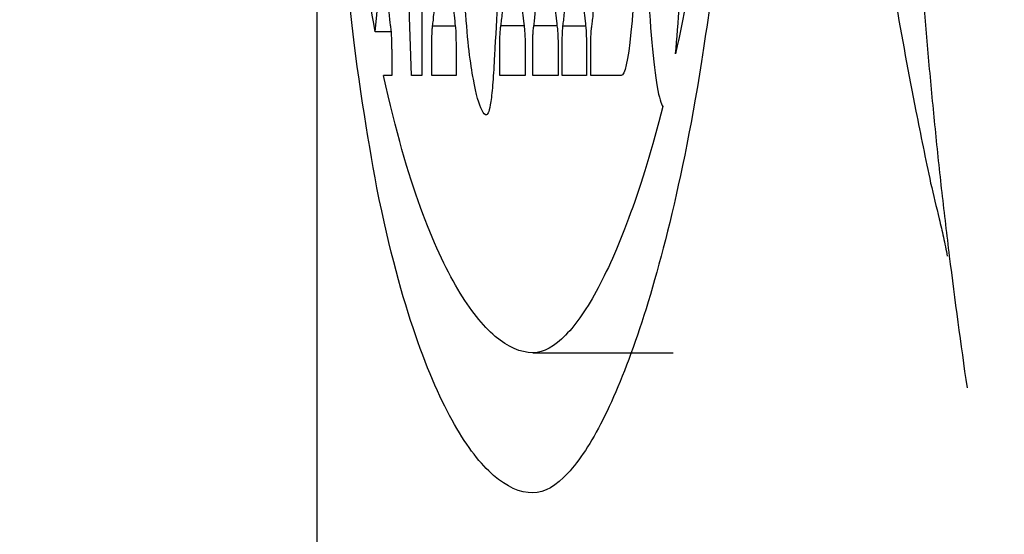
# Model space of a CAD drawing. Units: inches. Extents: x 2260 to 2665, y 86 to 365.
# Drawn here: x 2524 to 2525, y 280 to 280 of the extents above; entities that cross this region are included whole.
import ezdxf

# ---------------------------------------------------------------- set-up
doc = ezdxf.new("R2010")
doc.units = ezdxf.units.IN
doc.header["$LTSCALE"] = 0.2

msp = doc.modelspace()

# ---------------------------------------------------------------- linework, layer by layer
at = {"color": 3}
msp.add_line((2524.4614, 282.3141), (2524.4614, 279.0967), dxfattribs=at)
at = {"color": 7}
for p, q in [((2524.5863, 281.1708), (2524.5863, 280.0835)), ((2524.5742, 280.0835), (2524.5435, 280.9408)), ((2524.5309, 280.1353), (2524.5346, 280.1762)), ((2524.5991, 280.1425), (2524.6261, 280.1425)), ((2524.7078, 280.1425), (2524.6803, 280.1425)), ((2524.747, 280.1425), (2524.7195, 280.1425)), ((2524.7541, 280.1425), (2524.7811, 280.1425)), ((2524.5501, 280.1353), (2524.5309, 280.1353)), ((2524.5506, 280.1148), (2524.5506, 280.0835)), ((2524.5982, 280.0835), (2524.5982, 280.1148)), ((2524.627, 280.1148), (2524.627, 280.0835)), ((2524.6789, 280.0835), (2524.6789, 280.1148)), ((2524.7092, 280.1148), (2524.7092, 280.0835)), ((2524.7181, 280.0835), (2524.7181, 280.1148)), ((2524.7484, 280.1148), (2524.7484, 280.0835)), ((2524.7532, 280.0835), (2524.7532, 280.1148)), ((2524.782, 280.1148), (2524.782, 280.0835)), ((2524.7871, 280.0835), (2524.7871, 280.1148)), ((2524.5506, 280.0835), (2524.5409, 280.0835)), ((2524.5863, 280.0835), (2524.5742, 280.0835)), ((2524.627, 280.0835), (2524.5982, 280.0835)), ((2524.7092, 280.0835), (2524.6789, 280.0835)), ((2524.7484, 280.0835), (2524.7181, 280.0835)), ((2524.782, 280.0835), (2524.7532, 280.0835)), ((2524.8234, 280.0835), (2524.7871, 280.0835)), ((2524.7184, 279.7538), (2524.8853, 279.7538))]:
    msp.add_line(p, q, dxfattribs=at)
at = {"color": 3}
for radius, start, end in [(25.6667, 270.16701, 261.4107), (13.4167, 292.07999, 247.92001), (13.25, 291.39404, 248.60596), (13.15, 291.56484, 248.43516)]:
    msp.add_arc((2534.4295, 280.7062), radius, start, end, dxfattribs=at)
for points, knots in [([(2525.2138, 279.8688), (2525.2108, 279.8938), (2525.2048, 279.9433), (2525.1968, 280.0192), (2525.1896, 280.0951), (2525.1832, 280.1712), (2525.1776, 280.2473), (2525.173, 280.3236), (2525.1691, 280.4), (2525.1661, 280.4764), (2525.164, 280.553), (2525.1627, 280.6296), (2525.1622, 280.7274), (2525.1634, 280.8468), (2525.1677, 280.9871), (2525.1749, 281.1272), (2525.1849, 281.2666), (2525.1977, 281.406), (2525.2082, 281.4954), (2525.2135, 281.541)], [0, 0, 0, 0, 0.049639, 0.098145, 0.14561, 0.192133, 0.237818, 0.282776, 0.327122, 0.370978, 0.414467, 0.457717, 0.50086, 0.57982, 0.659488, 0.740638, 0.824001, 0.910252, 1, 1, 1, 1]), ([(2525.1736, 281.3686), (2525.1692, 281.3466), (2525.1605, 281.3029), (2525.149, 281.2361), (2525.1388, 281.1692), (2525.1299, 281.102), (2525.1224, 281.0349), (2525.1163, 280.9678), (2525.1115, 280.9012), (2525.1081, 280.835), (2525.1061, 280.7694), (2525.1052, 280.6826), (2525.1076, 280.5728), (2525.1159, 280.44), (2525.1296, 280.306), (2525.1485, 280.1716), (2525.1653, 280.0851), (2525.1738, 280.0412)], [0, 0, 0, 0, 0.053519, 0.106207, 0.158098, 0.209235, 0.25963, 0.309271, 0.358158, 0.406299, 0.453709, 0.500414, 0.594338, 0.691188, 0.791058, 0.893931, 1, 1, 1, 1]), ([(2525.1738, 280.0412), (2525.1766, 280.027), (2525.1824, 279.9982), (2525.191, 279.9553), (2525.1998, 279.9198), (2525.2067, 279.8909), (2525.2096, 279.8761), (2525.2111, 279.8685)], [0, 0, 0, 0, 0.240899, 0.488865, 0.737461, 0.865407, 1, 1, 1, 1])]:
    msp.add_open_spline(points, degree=3, knots=knots, dxfattribs=at)
at = {"color": 7}
for points, knots in [([(2524.9045, 281.4574), (2524.9113, 281.4232), (2524.9179, 281.3828), (2524.9309, 281.2861), (2524.9372, 281.2302), (2524.9462, 281.1261), (2524.9492, 281.0883), (2524.9546, 281.0039), (2524.9571, 280.9566), (2524.9603, 280.8748), (2524.9612, 280.8454), (2524.9625, 280.7836), (2524.963, 280.7503), (2524.9631, 280.683), (2524.9628, 280.6488), (2524.9616, 280.5856), (2524.9607, 280.556), (2524.9586, 280.5024), (2524.9573, 280.4777), (2524.9547, 280.4323), (2524.9534, 280.4116), (2524.9491, 280.3533), (2524.9461, 280.3195), (2524.9368, 280.2263), (2524.9303, 280.1768), (2524.9107, 280.044), (2524.8972, 279.9772), (2524.87, 279.8619), (2524.8563, 279.8148), (2524.8289, 279.7344), (2524.8152, 279.7012), (2524.7877, 279.6468), (2524.7738, 279.6255), (2524.7462, 279.5957), (2524.7323, 279.5871), (2524.7184, 279.5871)], [0, 0, 0, 0, 0.0625, 0.0625, 0.125, 0.125, 0.15625, 0.15625, 0.1875, 0.1875, 0.203125, 0.203125, 0.21875, 0.21875, 0.234375, 0.234375, 0.25, 0.25, 0.265625, 0.265625, 0.28125, 0.28125, 0.3125, 0.3125, 0.375, 0.375, 0.5, 0.5, 0.625, 0.625, 0.75, 0.75, 0.875, 0.875, 1, 1, 1, 1]), ([(2524.5329, 279.9499), (2524.5215, 280.0138), (2524.5101, 280.0778), (2524.4967, 280.2049), (2524.4941, 280.2325), (2524.4891, 280.2932), (2524.4866, 280.3263), (2524.482, 280.3983), (2524.4799, 280.4374), (2524.4763, 280.529), (2524.4748, 280.5812), (2524.4738, 280.6643), (2524.4736, 280.6928), (2524.4738, 280.7507), (2524.4741, 280.7786), (2524.4756, 280.8604), (2524.4772, 280.9092), (2524.4812, 280.9965), (2524.4834, 281.0348), (2524.488, 281.1054), (2524.4906, 281.1375), (2524.4982, 281.2246), (2524.5036, 281.2725), (2524.5146, 281.3569), (2524.5202, 281.3927), (2524.5259, 281.4241)], [0, 0, 0, 0, 0.25, 0.25, 0.3125, 0.3125, 0.375, 0.375, 0.4375, 0.4375, 0.5, 0.5, 0.53125, 0.53125, 0.5625, 0.5625, 0.625, 0.625, 0.6875, 0.6875, 0.75, 0.75, 0.875, 0.875, 1, 1, 1, 1]), ([(2524.8879, 280.1093), (2524.8914, 280.1444), (2524.8944, 280.1906), (2524.8997, 280.3014), (2524.9018, 280.3635), (2524.9051, 280.5001), (2524.9061, 280.5716), (2524.9067, 280.6833), (2524.9067, 280.721), (2524.9063, 280.7948), (2524.9059, 280.8312), (2524.9043, 280.9392), (2524.9027, 281.0072), (2524.8983, 281.1321), (2524.8957, 281.1873), (2524.8896, 281.2808), (2524.8862, 281.3179), (2524.8806, 281.3528), (2524.8787, 281.3606), (2524.8748, 281.3681), (2524.8729, 281.3669), (2524.8709, 281.3649)], [0, 0, 0, 0, 0.125, 0.125, 0.25, 0.25, 0.375, 0.375, 0.4375, 0.4375, 0.5, 0.5, 0.625, 0.625, 0.75, 0.75, 0.875, 0.875, 0.9375, 0.9375, 1, 1, 1, 1]), ([(2524.8234, 281.3301), (2524.8254, 281.3301), (2524.8274, 281.3261), (2524.8313, 281.3091), (2524.8332, 281.296), (2524.8385, 281.2448), (2524.8416, 281.1939), (2524.8466, 281.0735), (2524.8484, 281.0045), (2524.8509, 280.8584), (2524.8515, 280.7829), (2524.8515, 280.6297), (2524.8509, 280.5548), (2524.8484, 280.4087), (2524.8466, 280.3411), (2524.8417, 280.2205), (2524.8386, 280.1693), (2524.8314, 280.1006), (2524.8274, 280.0835), (2524.8234, 280.0835)], [0, 0, 0, 0, 0.0625, 0.0625, 0.125, 0.125, 0.25, 0.25, 0.375, 0.375, 0.5, 0.5, 0.625, 0.625, 0.75, 0.75, 0.875, 0.875, 1, 1, 1, 1]), ([(2524.9023, 281.2963), (2524.9079, 281.2681), (2524.9133, 281.2353), (2524.9241, 281.1588), (2524.9294, 281.1151), (2524.9371, 281.0373), (2524.9396, 281.0095), (2524.9443, 280.9481), (2524.9467, 280.9143), (2524.9498, 280.8574), (2524.9508, 280.8375), (2524.9526, 280.7939), (2524.9534, 280.77), (2524.9542, 280.7312), (2524.9544, 280.7173), (2524.9543, 280.6897), (2524.9542, 280.6758), (2524.9533, 280.6378), (2524.9523, 280.6165), (2524.9492, 280.5589), (2524.9468, 280.527), (2524.9419, 280.468), (2524.9394, 280.4413), (2524.9318, 280.3674), (2524.9264, 280.3265), (2524.9101, 280.217), (2524.8991, 280.1598), (2524.8879, 280.1093)], [0, 0, 0, 0, 0.125, 0.125, 0.25, 0.25, 0.3125, 0.3125, 0.375, 0.375, 0.40625, 0.40625, 0.4375, 0.4375, 0.453125, 0.453125, 0.46875, 0.46875, 0.5, 0.5, 0.5625, 0.5625, 0.625, 0.625, 0.75, 0.75, 1, 1, 1, 1]), ([(2524.5309, 280.1353), (2524.5216, 280.1877), (2524.5125, 280.243), (2524.4995, 280.3634), (2524.4953, 280.4101), (2524.4896, 280.4946), (2524.4878, 280.5251), (2524.4854, 280.577), (2524.4846, 280.5953), (2524.4833, 280.6348), (2524.4828, 280.656), (2524.4823, 280.7015), (2524.4824, 280.7259), (2524.4832, 280.7702), (2524.4838, 280.7905), (2524.4859, 280.8478), (2524.4875, 280.8813), (2524.493, 280.9736), (2524.4972, 281.0213), (2524.5057, 281.1067), (2524.5101, 281.1441), (2524.5191, 281.2099), (2524.5237, 281.2385), (2524.5283, 281.264)], [0, 0, 0, 0, 0.25, 0.25, 0.375, 0.375, 0.4375, 0.4375, 0.46875, 0.46875, 0.5, 0.5, 0.53125, 0.53125, 0.5625, 0.5625, 0.625, 0.625, 0.75, 0.75, 0.875, 0.875, 1, 1, 1, 1]), ([(2524.8497, 280.3001), (2524.8524, 280.2279), (2524.8559, 280.1668), (2524.8618, 280.1009), (2524.864, 280.0829), (2524.8684, 280.0573), (2524.8707, 280.0494), (2524.873, 280.0467)], [0, 0, 0, 0, 0.5, 0.5, 0.75, 0.75, 1, 1, 1, 1]), ([(2524.5492, 280.1425), (2524.5489, 280.1445), (2524.5486, 280.1468), (2524.5484, 280.1494), (2524.5481, 280.152), (2524.5478, 280.1549), (2524.5475, 280.158), (2524.547, 280.1634), (2524.5466, 280.1695), (2524.5462, 280.1762)], [0, 0, 0, 0, 0.0000548046, 0.0000548046, 0.0000548046, 0.0001096069, 0.0001096069, 0.0001096069, 0.0002032674, 0.0002032674, 0.0002032674, 0.0002032674]), ([(2524.5991, 280.1425), (2524.5994, 280.1445), (2524.5997, 280.1468), (2524.6, 280.1494), (2524.6002, 280.152), (2524.6005, 280.1549), (2524.6008, 280.158), (2524.6013, 280.1634), (2524.6017, 280.1695), (2524.6021, 280.1762)], [0, 0, 0, 0, 0.0000549244, 0.0000549244, 0.0000549244, 0.0001098461, 0.0001098461, 0.0001098461, 0.000203605, 0.000203605, 0.000203605, 0.000203605]), ([(2524.6231, 280.1762), (2524.6233, 280.1723), (2524.6236, 280.1686), (2524.6238, 280.1651), (2524.6241, 280.1616), (2524.6244, 280.1583), (2524.6247, 280.1553), (2524.6251, 280.1503), (2524.6256, 280.1459), (2524.6261, 280.1425)], [0, 0, 0, 0, 0.0000548698, 0.0000548698, 0.0000548698, 0.0001097531, 0.0001097531, 0.0001097531, 0.0002034806, 0.0002034806, 0.0002034806, 0.0002034806]), ([(2524.6803, 280.1425), (2524.6806, 280.1445), (2524.6809, 280.1468), (2524.6812, 280.1494), (2524.6815, 280.152), (2524.6818, 280.1549), (2524.6821, 280.158), (2524.6825, 280.1634), (2524.683, 280.1695), (2524.6834, 280.1762)], [0, 0, 0, 0, 0.0000548832, 0.0000548832, 0.0000548832, 0.0001097642, 0.0001097642, 0.0001097642, 0.000203613, 0.000203613, 0.000203613, 0.000203613]), ([(2524.7047, 280.1762), (2524.705, 280.1723), (2524.7052, 280.1686), (2524.7055, 280.1651), (2524.7058, 280.1616), (2524.706, 280.1583), (2524.7063, 280.1553), (2524.7068, 280.1503), (2524.7073, 280.1459), (2524.7078, 280.1425)], [0, 0, 0, 0, 0.0000547498, 0.0000547498, 0.0000547498, 0.000109513, 0.000109513, 0.000109513, 0.0002032317, 0.0002032317, 0.0002032317, 0.0002032317]), ([(2524.7195, 280.1425), (2524.7198, 280.1445), (2524.7201, 280.1468), (2524.7204, 280.1494), (2524.7207, 280.152), (2524.721, 280.1549), (2524.7212, 280.158), (2524.7217, 280.1634), (2524.7222, 280.1695), (2524.7226, 280.1762)], [0, 0, 0, 0, 0.0000548832, 0.0000548832, 0.0000548832, 0.0001097642, 0.0001097642, 0.0001097642, 0.000203613, 0.000203613, 0.000203613, 0.000203613]), ([(2524.7439, 280.1762), (2524.7442, 280.1723), (2524.7444, 280.1686), (2524.7447, 280.1651), (2524.7449, 280.1616), (2524.7452, 280.1583), (2524.7455, 280.1553), (2524.746, 280.1503), (2524.7465, 280.1459), (2524.747, 280.1425)], [0, 0, 0, 0, 0.0000548698, 0.0000548698, 0.0000548698, 0.0001097531, 0.0001097531, 0.0001097531, 0.0002034806, 0.0002034806, 0.0002034806, 0.0002034806]), ([(2524.7541, 280.1425), (2524.7544, 280.1445), (2524.7547, 280.1468), (2524.755, 280.1494), (2524.7552, 280.152), (2524.7555, 280.1549), (2524.7558, 280.1581), (2524.7563, 280.1634), (2524.7567, 280.1695), (2524.7571, 280.1762)], [0, 0, 0, 0, 0.000054885, 0.000054885, 0.000054885, 0.0001097674, 0.0001097674, 0.0001097674, 0.0002034321, 0.0002034321, 0.0002034321, 0.0002034321]), ([(2524.7781, 280.1762), (2524.7783, 280.1723), (2524.7786, 280.1686), (2524.7788, 280.1651), (2524.7791, 280.1616), (2524.7794, 280.1583), (2524.7797, 280.1553), (2524.7801, 280.1503), (2524.7806, 280.1459), (2524.7811, 280.1425)], [0, 0, 0, 0, 0.0000547898, 0.0000547898, 0.0000547898, 0.000109593, 0.000109593, 0.000109593, 0.0002033147, 0.0002033147, 0.0002033147, 0.0002033147]), ([(2524.7885, 280.1425), (2524.7888, 280.1445), (2524.7891, 280.1468), (2524.7894, 280.1494), (2524.7897, 280.152), (2524.79, 280.1549), (2524.7902, 280.158), (2524.7907, 280.1634), (2524.7912, 280.1695), (2524.7916, 280.1762)], [0, 0, 0, 0, 0.0000548028, 0.0000548028, 0.0000548028, 0.0001096037, 0.0001096037, 0.0001096037, 0.0002034483, 0.0002034483, 0.0002034483, 0.0002034483]), ([(2524.6766, 280.1729), (2524.6752, 280.1535), (2524.674, 280.13), (2524.6721, 280.0959), (2524.6714, 280.085), (2524.67, 280.0662), (2524.6692, 280.0583), (2524.6667, 280.041), (2524.6649, 280.0375), (2524.6614, 280.0362), (2524.6596, 280.0385), (2524.6544, 280.0491), (2524.6509, 280.0605), (2524.6442, 280.0974), (2524.6408, 280.1228), (2524.638, 280.1634)], [0, 0, 0, 0, 0.125, 0.125, 0.1875, 0.1875, 0.25, 0.25, 0.375, 0.375, 0.5, 0.5, 0.75, 0.75, 1, 1, 1, 1]), ([(2524.5506, 280.1148), (2524.5506, 280.1176), (2524.5506, 280.1204), (2524.5506, 280.123), (2524.5505, 280.1256), (2524.5505, 280.1281), (2524.5504, 280.1303), (2524.5503, 280.1323), (2524.5502, 280.1341), (2524.5501, 280.1356), (2524.5499, 280.1383), (2524.5496, 280.1402), (2524.5494, 280.1416), (2524.5494, 280.1419), (2524.5493, 280.1422), (2524.5492, 280.1425)], [0, 0, 0, 0, 0.0000248545, 0.0000248545, 0.0000248545, 0.0000498713, 0.0000498713, 0.0000498713, 0.0000733664, 0.0000733664, 0.0000733664, 0.0001148744, 0.0001148744, 0.0001148744, 0.000124992, 0.000124992, 0.000124992, 0.000124992]), ([(2524.5982, 280.1148), (2524.5982, 280.1189), (2524.5982, 280.1231), (2524.5983, 280.1269), (2524.5984, 280.1296), (2524.5984, 280.1322), (2524.5985, 280.1344), (2524.5986, 280.1366), (2524.5987, 280.1385), (2524.5989, 280.1401), (2524.5989, 280.141), (2524.599, 280.1418), (2524.5991, 280.1425)], [0, 0, 0, 0, 0.0000368431, 0.0000368431, 0.0000368431, 0.0000624512, 0.0000624512, 0.0000624512, 0.0000878806, 0.0000878806, 0.0000878806, 0.0001012933, 0.0001012933, 0.0001012933, 0.0001012933]), ([(2524.6261, 280.1425), (2524.6263, 280.1406), (2524.6265, 280.1381), (2524.6267, 280.135), (2524.6267, 280.1328), (2524.6268, 280.1303), (2524.6269, 280.1276), (2524.6269, 280.1244), (2524.627, 280.1208), (2524.627, 280.1173), (2524.627, 280.1165), (2524.627, 280.1156), (2524.627, 280.1148)], [0, 0, 0, 0, 0.0000369399, 0.0000369399, 0.0000369399, 0.0000623914, 0.0000623914, 0.0000623914, 0.0000938985, 0.0000938985, 0.0000938985, 0.0001012667, 0.0001012667, 0.0001012667, 0.0001012667]), ([(2524.6789, 280.1148), (2524.6789, 280.1176), (2524.679, 280.1204), (2524.679, 280.123), (2524.6791, 280.1257), (2524.6791, 280.1282), (2524.6792, 280.1303), (2524.6793, 280.1324), (2524.6794, 280.1342), (2524.6795, 280.1357), (2524.6797, 280.1383), (2524.6799, 280.1402), (2524.6802, 280.1416), (2524.6802, 280.1419), (2524.6803, 280.1422), (2524.6803, 280.1425)], [0, 0, 0, 0, 0.0000249577, 0.0000249577, 0.0000249577, 0.0000500872, 0.0000500872, 0.0000500872, 0.0000735811, 0.0000735811, 0.0000735811, 0.0001149779, 0.0001149779, 0.0001149779, 0.0001249255, 0.0001249255, 0.0001249255, 0.0001249255]), ([(2524.7078, 280.1425), (2524.7081, 280.1407), (2524.7085, 280.1381), (2524.709, 280.1287), (2524.7092, 280.1218), (2524.7092, 280.1148)], [0, 0, 0, 0, 0.5, 0.5, 1, 1, 1, 1]), ([(2524.7181, 280.1148), (2524.7181, 280.1176), (2524.7181, 280.1204), (2524.7182, 280.123), (2524.7182, 280.1257), (2524.7183, 280.1282), (2524.7184, 280.1304), (2524.7185, 280.1324), (2524.7186, 280.1342), (2524.7187, 280.1357), (2524.7189, 280.1383), (2524.7191, 280.1402), (2524.7193, 280.1416), (2524.7194, 280.1419), (2524.7195, 280.1422), (2524.7195, 280.1425)], [0, 0, 0, 0, 0.0000249818, 0.0000249818, 0.0000249818, 0.0000501404, 0.0000501404, 0.0000501404, 0.0000736019, 0.0000736019, 0.0000736019, 0.0001149644, 0.0001149644, 0.0001149644, 0.0001250356, 0.0001250356, 0.0001250356, 0.0001250356]), ([(2524.747, 280.1425), (2524.7473, 280.1407), (2524.7477, 280.138), (2524.7482, 280.1287), (2524.7484, 280.1218), (2524.7484, 280.1148)], [0, 0, 0, 0, 0.5, 0.5, 1, 1, 1, 1]), ([(2524.7532, 280.1148), (2524.7532, 280.1189), (2524.7532, 280.1231), (2524.7533, 280.1269), (2524.7534, 280.1296), (2524.7534, 280.1322), (2524.7535, 280.1344), (2524.7536, 280.1366), (2524.7537, 280.1385), (2524.7539, 280.1401), (2524.7539, 280.141), (2524.754, 280.1418), (2524.7541, 280.1425)], [0, 0, 0, 0, 0.0000368262, 0.0000368262, 0.0000368262, 0.0000624167, 0.0000624167, 0.0000624167, 0.0000878263, 0.0000878263, 0.0000878263, 0.0001014672, 0.0001014672, 0.0001014672, 0.0001014672]), ([(2524.7811, 280.1425), (2524.7813, 280.1406), (2524.7815, 280.1382), (2524.7816, 280.1351), (2524.7817, 280.133), (2524.7818, 280.1305), (2524.7819, 280.1279), (2524.7819, 280.1246), (2524.782, 280.1211), (2524.782, 280.1177), (2524.782, 280.1167), (2524.782, 280.1157), (2524.782, 280.1148)], [0, 0, 0, 0, 0.0000366028, 0.0000366028, 0.0000366028, 0.0000618504, 0.0000618504, 0.0000618504, 0.0000929275, 0.0000929275, 0.0000929275, 0.0001014086, 0.0001014086, 0.0001014086, 0.0001014086]), ([(2524.7871, 280.1148), (2524.7871, 280.1175), (2524.7871, 280.1203), (2524.7872, 280.1229), (2524.7872, 280.1255), (2524.7873, 280.128), (2524.7874, 280.1302), (2524.7875, 280.1327), (2524.7876, 280.1348), (2524.7878, 280.1365), (2524.788, 280.1393), (2524.7883, 280.1412), (2524.7885, 280.1425)], [0, 0, 0, 0, 0.0000246885, 0.0000246885, 0.0000246885, 0.0000495282, 0.0000495282, 0.0000495282, 0.0000783254, 0.0000783254, 0.0000783254, 0.0001255595, 0.0001255595, 0.0001255595, 0.0001255595]), ([(2524.7184, 279.7538), (2524.7035, 279.7538), (2524.6886, 279.7606), (2524.6588, 279.7859), (2524.644, 279.8044), (2524.6143, 279.8545), (2524.5995, 279.886), (2524.57, 279.9674), (2524.5554, 280.0167), (2524.5409, 280.0835)], [0, 0, 0, 0, 0.25, 0.25, 0.5, 0.5, 0.75, 0.75, 1, 1, 1, 1]), ([(2524.873, 280.0467), (2524.8602, 279.9969), (2524.8474, 279.9556), (2524.8218, 279.8847), (2524.8089, 279.8553), (2524.7831, 279.8069), (2524.7702, 279.788), (2524.7443, 279.7615), (2524.7314, 279.7537), (2524.7184, 279.7538)], [0, 0, 0, 0, 0.25, 0.25, 0.5, 0.5, 0.75, 0.75, 1, 1, 1, 1]), ([(2524.7184, 279.5871), (2524.7028, 279.5871), (2524.6872, 279.5943), (2524.6561, 279.6214), (2524.6406, 279.6413), (2524.6096, 279.6957), (2524.5941, 279.7301), (2524.5633, 279.8199), (2524.548, 279.8746), (2524.5329, 279.9499)], [0, 0, 0, 0, 0.25, 0.25, 0.5, 0.5, 0.75, 0.75, 1, 1, 1, 1])]:
    msp.add_open_spline(points, degree=3, knots=knots, dxfattribs=at)
at = {"color": 3}
msp.add_open_spline([(2525.2349, 279.7121), (2525.2274, 279.7642), (2525.2204, 279.8164), (2525.2138, 279.8688)], degree=3, dxfattribs=at)

doc.saveas('drawing.dxf')
